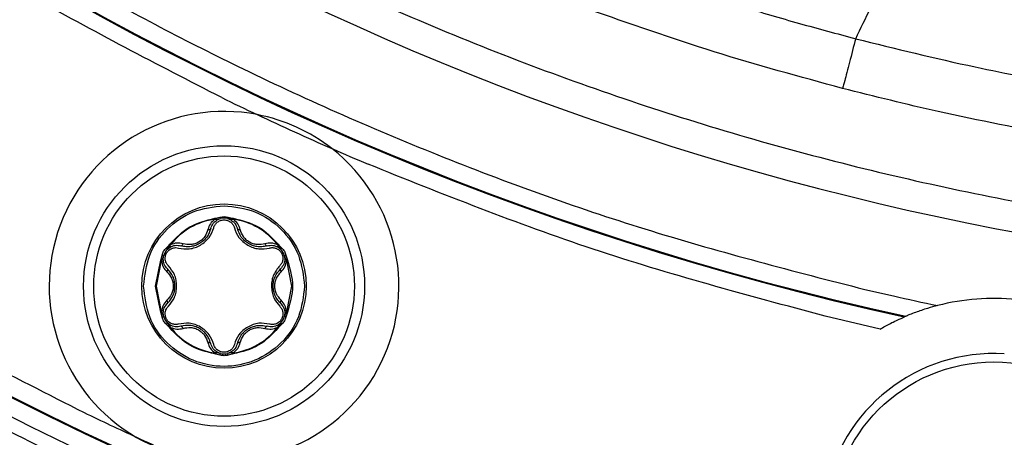
# Model space of a CAD drawing. Units: millimetres. Extents: x 69 to 1126, y 56 to 792.
# Drawn here: x 540 to 569, y 532 to 544 of the extents above; entities that cross this region are included whole.
import ezdxf

# ---------------------------------------------------------------- set-up
doc = ezdxf.new("R2010")
doc.units = ezdxf.units.MM
doc.header["$PDSIZE"] = -1
doc.layers.add('10', color=1, linetype='Continuous')
doc.styles.add('SLDTEXTSTYLE3', font='TXT', dxfattribs={"width": 0.7})
doc.dimstyles.new('SLDDIMSTYLE0', dxfattribs={"dimtxt": 12.733073, "dimasz": 12.733073, "dimexe": 0, "dimexo": 0.0625, "dimgap": 3.183268, "dimtad": 1, "dimdec": 1, "dimrnd": 1e-09, "dimzin": 12, "dimdsep": 46, "dimtxsty": 'SLDTEXTSTYLE3', "dimsah": 1, "dimcen": 0.09, "dimadec": 0, "dimazin": 3, "dimtfac": 1, "dimtdec": 1, "dimtofl": 0, "dimtmove": 0, "dimatfit": 3, "dimfxl": 1, "dimfrac": 2, "dimtolj": 1, "dimtzin": 12, "dimarcsym": 0})

# ---------------------------------------------------------------- blocks, each defined once
blk = doc.blocks.new('_D_3')
at = {"layer": '10', "color": 0, "lineweight": -2, "transparency": 16777216}
for p, q in [((584.658, 621.275), (584.838, 621.275)), ((584.748, 621.185), (584.748, 621.365)), ((791.44, 501.941), (684.846, 563.483))]:
    blk.add_line(p, q, dxfattribs=at)
at = {"layer": '10', "color": 0, "transparency": 16777216}
blk.add_solid([(685.907, 565.321), (683.785, 561.645), (673.819, 569.85)], dxfattribs=at)
at = {"layer": 'Defpoints', "color": 0, "transparency": 16777216}
for p in [(495.678, 672.7), (673.819, 569.85)]:
    blk.add_point(p, dxfattribs=at)
at = {"layer": '10', "color": 0, "transparency": 16777216, "insert": (751.003, 536.315), "char_height": 12.73307, "attachment_point": 5, "rotation": 330, "style": 'SLDTEXTSTYLE3'}
blk.add_mtext('\\A1;∅205.7 [∅8.10]', dxfattribs=at)

msp = doc.modelspace()

# ---------------------------------------------------------------- linework, layer by layer
at = {"color": 7, "linetype": 'Continuous', "lineweight": 25}
for p, q in [((545.945, 538.63), (546.064, 538.662)), ((546.064, 538.662), (546.182, 538.678)), ((546.182, 538.678), (546.3, 538.662)), ((546.3, 538.662), (546.419, 538.63)), ((545.914, 538.624), (545.945, 538.63)), ((545.917, 538.599), (545.954, 538.598)), ((545.954, 538.598), (546.077, 538.614)), ((545.985, 538.576), (546.077, 538.614)), ((546.046, 538.607), (546.076, 538.618)), ((546.287, 538.614), (546.41, 538.598)), ((546.287, 538.614), (546.379, 538.576)), ((546.41, 538.598), (546.446, 538.599)), ((546.419, 538.63), (546.45, 538.624)), ((544.497, 537.758), (544.584, 537.845)), ((544.532, 537.722), (544.608, 537.82)), ((544.584, 537.845), (544.605, 537.868)), ((544.608, 537.82), (544.625, 537.853)), ((547.739, 537.853), (547.756, 537.82)), ((547.756, 537.82), (547.832, 537.722)), ((547.759, 537.868), (547.78, 537.845)), ((547.78, 537.845), (547.867, 537.758)), ((544.347, 537.434), (544.378, 537.553)), ((544.38, 537.425), (544.427, 537.54)), ((544.414, 537.441), (544.427, 537.54)), ((544.418, 537.51), (544.423, 537.541)), ((544.532, 537.722), (544.611, 537.783)), ((547.753, 537.783), (547.832, 537.722)), ((547.81, 537.745), (547.835, 537.725)), ((547.937, 537.54), (547.984, 537.425)), ((547.937, 537.54), (547.95, 537.441)), ((547.985, 537.553), (548.017, 537.434)), ((544.188, 536.648), (544.337, 537.404)), ((544.213, 536.648), (544.36, 537.395)), ((544.337, 537.404), (544.347, 537.434)), ((544.36, 537.395), (544.38, 537.425)), ((544.414, 537.438), (544.414, 537.441)), ((547.984, 537.425), (548.003, 537.395)), ((548.003, 537.395), (548.15, 536.648)), ((548.017, 537.434), (548.026, 537.404)), ((544.337, 535.892), (544.188, 536.648)), ((544.36, 535.902), (544.213, 536.648)), ((548.15, 536.648), (548.003, 535.902)), ((564.838, 536.55), (565.669, 536.359)), ((544.347, 535.863), (544.337, 535.892)), ((544.378, 535.744), (544.347, 535.863)), ((544.38, 535.871), (544.36, 535.902)), ((544.427, 535.756), (544.38, 535.871)), ((544.414, 535.855), (544.414, 535.858)), ((544.427, 535.756), (544.414, 535.855)), ((547.984, 535.871), (547.937, 535.756)), ((547.95, 535.855), (547.937, 535.756)), ((548.003, 535.902), (547.984, 535.871)), ((548.017, 535.863), (547.985, 535.744)), ((548.026, 535.892), (548.017, 535.863)), ((544.584, 535.452), (544.497, 535.539)), ((544.553, 535.551), (544.529, 535.571)), ((544.608, 535.476), (544.532, 535.574)), ((544.611, 535.513), (544.532, 535.574)), ((547.832, 535.574), (547.753, 535.513)), ((547.832, 535.574), (547.756, 535.476)), ((547.867, 535.539), (547.78, 535.452)), ((547.946, 535.786), (547.941, 535.755)), ((565.283, 535.394), (563.679, 535.773)), ((565.988, 535.749), (566.03, 535.767)), ((544.605, 535.429), (544.584, 535.452)), ((544.625, 535.444), (544.608, 535.476)), ((547.756, 535.476), (547.739, 535.444)), ((547.78, 535.452), (547.759, 535.429)), ((545.945, 534.666), (545.914, 534.673)), ((545.954, 534.699), (545.917, 534.698)), ((546.064, 534.634), (545.945, 534.666)), ((546.077, 534.682), (545.954, 534.699)), ((546.077, 534.682), (545.985, 534.72)), ((546.379, 534.72), (546.287, 534.682)), ((546.41, 534.699), (546.287, 534.682)), ((546.317, 534.689), (546.288, 534.679)), ((546.419, 534.666), (546.3, 534.634)), ((546.446, 534.698), (546.41, 534.699)), ((546.45, 534.673), (546.419, 534.666))]:
    msp.add_line(p, q, dxfattribs=at)
for centre, radius in [((546.182, 536.648), 4.091), ((546.182, 536.648), 3.794), ((546.182, 536.648), 2.394), ((568.599, 529.688), 4.75)]:
    msp.add_circle(centre, radius, dxfattribs=at)
for centre, radius, start, end in [((584.748, 621.275), 103.5, 90, 270), ((584.748, 621.275), 101.495, 154.07077, 103.42922), ((584.748, 621.275), 101.442, 154.07077, 103.42922), ((584.748, 621.275), 100.049, 154.07077, 103.42923), ((584.748, 621.275), 100.02, 154.07077, 103.42923), ((584.748, 621.275), 84.493, 152.98406, 104.51594), ((584.748, 621.275), 99.095, 170.95045, 259.04955), ((584.748, 621.275), 98.595, 171.73229, 258.26771), ((584.748, 621.275), 98.569, 171.76256, 258.23744), ((584.748, 621.275), 87.559, 172.37197, 257.62803), ((584.748, 621.275), 87.533, 172.34785, 257.65215), ((584.748, 621.275), 102.414, 183.97254, 249.86256), ((584.748, 621.275), 102.414, 184.14209, 249.86256), ((584.748, 621.275), 88.059, 243.97687, 244.72303), ((546.182, 536.648), 5.091, 79.0644, 240.0177), ((584.748, 621.275), 88.059, 244.72303, 246.27697), ((546.182, 536.648), 5.091, 51.9356, 79.0644), ((546.182, 536.648), 5.091, 250.9823, 51.9356), ((584.748, 621.275), 88.059, 246.27697, 247.02313), ((546.182, 536.648), 1.968, 97.7197, 142.2803), ((546.182, 538.228), 0.4, 74.7613, 105.2387), ((546.182, 536.648), 1.968, 37.7197, 82.2803), ((544.814, 537.438), 0.4, 134.7613, 165.2387), ((547.55, 537.438), 0.4, 14.7613, 45.2387), ((584.748, 621.275), 87.033, 257.33665, 258.20424), ((568.599, 529.688), 6.6, 84.3448, 104.408), ((544.814, 535.858), 0.4, 194.7613, 225.2387), ((547.55, 535.858), 0.4, 314.7613, 345.2387), ((546.182, 536.648), 1.968, 217.7197, 262.2803), ((546.182, 536.648), 1.968, 277.7197, 322.2803), ((546.182, 535.068), 0.4, 254.7613, 285.2387), ((568.599, 529.688), 4.994, 86.5513, 253.4487), ((568.599, 529.688), 4.994, 266.5513, 73.4487), ((584.748, 621.275), 98.069, 244.22651, 245.21582), ((584.748, 621.275), 98.069, 245.21582, 245.78418), ((546.182, 536.648), 5.091, 240.0177, 250.9823)]:
    msp.add_arc(centre, radius, start, end, dxfattribs=at)
for points, knots in [([(498.428, 632.389), (498.234, 630.635), (497.844, 627.126), (497.666, 621.789), (497.794, 616.411), (498.323, 610.371), (499.395, 603.738), (501.184, 596.578), (503.381, 590.161), (505.808, 584.486), (508.307, 579.542), (511.107, 574.779), (514.179, 570.239), (517.511, 565.924), (521.059, 561.879), (524.818, 558.089), (528.77, 554.563), (532.929, 551.283), (537.314, 548.239), (541.914, 545.448), (547.003, 542.777), (552.566, 540.332), (558.608, 538.155), (562.758, 537.086), (564.838, 536.55)], [0, 0, 0, 0, 0.041434, 0.08287, 0.125291, 0.167715, 0.225174, 0.282894, 0.340824, 0.38428, 0.42774, 0.470845, 0.513955, 0.556375, 0.5988, 0.640233, 0.68167, 0.723103, 0.76454, 0.806961, 0.849385, 0.899415, 0.949579, 1, 1, 1, 1]), ([(564.572, 543.861), (564.864, 544.46), (565.444, 545.647), (566.333, 547.375), (567.467, 548.899), (568.994, 550.006), (570.783, 550.675), (572.684, 551.138), (574.653, 551.6), (576.583, 552.265), (578.283, 553.479), (579.494, 555.195), (580.446, 557.112), (581.373, 559.053), (582.487, 560.842), (584.058, 562.219), (586.003, 563.013), (588.083, 563.523), (590.039, 563.976), (591.749, 564.575), (593.144, 565.401), (594.256, 566.579), (595.131, 567.982), (595.9, 569.535), (596.665, 571.133), (597.547, 572.663), (598.674, 573.972), (600.127, 574.896), (601.776, 575.487), (603.49, 575.906), (605.185, 576.302), (606.777, 576.797), (608.228, 577.533), (609.423, 578.622), (610.351, 579.976), (611.127, 581.475), (611.859, 583.02), (612.646, 584.507), (613.601, 585.837), (614.823, 586.878), (616.275, 587.572), (617.849, 588.044), (619.483, 588.423), (621.25, 588.862), (623.07, 589.524), (624.73, 590.792), (625.907, 592.534), (626.849, 594.459), (627.719, 596.267), (628.687, 597.796), (629.814, 598.959), (631.219, 599.768), (632.786, 600.306), (634.502, 600.723), (636.285, 601.14), (638.041, 601.725), (639.599, 602.663), (640.795, 604.037), (641.716, 605.651), (642.53, 607.367), (643.378, 609.049), (644.379, 610.516), (645.642, 611.625), (647.105, 612.341), (648.704, 612.824), (650.367, 613.21), (652.006, 613.616), (653.545, 614.163), (654.911, 614.978), (656.005, 616.131), (656.927, 617.596), (657.751, 619.286), (658.613, 621.068), (659.638, 622.709), (661.029, 624.014), (662.765, 624.832), (664.007, 625.159), (664.646, 625.327)], [0, 0, 0, 0, 0.014698, 0.029124, 0.042803, 0.056134, 0.07004, 0.084617, 0.099256, 0.11465, 0.129317, 0.144429, 0.160401, 0.1765, 0.191861, 0.206521, 0.221665, 0.237658, 0.253744, 0.265875, 0.27748, 0.289079, 0.301201, 0.313809, 0.327258, 0.340263, 0.352641, 0.364908, 0.377733, 0.391107, 0.403787, 0.416077, 0.427797, 0.439326, 0.451284, 0.463791, 0.476505, 0.488959, 0.500848, 0.512363, 0.523927, 0.536047, 0.548514, 0.560894, 0.576206, 0.59086, 0.606051, 0.622071, 0.638136, 0.650229, 0.661813, 0.673435, 0.685594, 0.698221, 0.712351, 0.725939, 0.738877, 0.751886, 0.765584, 0.779747, 0.793749, 0.807087, 0.818607, 0.830359, 0.842685, 0.855377, 0.867978, 0.879877, 0.891271, 0.902661, 0.914551, 0.929302, 0.944074, 0.958204, 0.971694, 0.985463, 1, 1, 1, 1]), ([(687.598, 621.275), (687.597, 620.932), (687.595, 620.246), (687.579, 619.218), (687.554, 618.19), (687.518, 617.163), (687.472, 616.136), (687.415, 615.109), (687.348, 614.083), (687.271, 613.058), (687.078, 610.786), (686.679, 607.276), (685.91, 602.506), (684.908, 597.731), (683.655, 592.924), (682.159, 588.142), (679.811, 581.756), (676.239, 573.907), (670.963, 564.865), (664.726, 556.319), (657.604, 548.419), (649.704, 541.297), (641.158, 535.06), (632.115, 529.784), (622.734, 525.515), (613.173, 522.263), (603.584, 520.009), (594.106, 518.707), (584.748, 518.286), (575.391, 518.707), (565.912, 520.009), (556.324, 522.263), (546.763, 525.515), (537.381, 529.784), (528.338, 535.06), (519.792, 541.297), (511.893, 548.419), (504.77, 556.319), (498.533, 564.865), (493.258, 573.907), (489.686, 581.756), (487.337, 588.142), (485.841, 592.923), (484.589, 597.731), (483.587, 602.506), (482.818, 607.276), (482.388, 611.059), (482.159, 613.878), (482.042, 615.725), (481.96, 617.573), (481.908, 619.423), (481.902, 620.657), (481.898, 621.275)], [0, 0, 0, 0, 0.003185, 0.006368, 0.009551, 0.012733, 0.015916, 0.019098, 0.022281, 0.025465, 0.02865, 0.043455, 0.058262, 0.073507, 0.088754, 0.104387, 0.120021, 0.151926, 0.184335, 0.217089, 0.250018, 0.282947, 0.315701, 0.34811, 0.380015, 0.411272, 0.441756, 0.47136, 0.5, 0.52864, 0.558244, 0.588728, 0.619985, 0.651891, 0.6843, 0.717053, 0.749982, 0.782911, 0.815665, 0.848074, 0.879979, 0.895612, 0.911246, 0.926492, 0.941739, 0.956544, 0.971351, 0.977082, 0.982811, 0.988539, 0.994268, 1, 1, 1, 1]), ([(685.691, 621.275), (685.64, 618.853), (685.538, 613.948), (684.698, 606.541), (683.315, 599.045), (681.312, 591.522), (678.831, 584.452), (675.973, 577.885), (672.847, 571.843), (669.289, 565.975), (665.311, 560.323), (660.931, 554.929), (656.182, 549.841), (651.093, 545.092), (645.7, 540.712), (640.048, 536.734), (634.18, 533.176), (628.138, 530.049), (621.974, 527.368), (615.732, 525.13), (609.455, 523.331), (603.189, 521.963), (596.972, 521.011), (590.837, 520.454), (584.345, 520.26), (577.421, 520.509), (570.014, 521.318), (562.518, 522.71), (554.995, 524.71), (547.926, 527.192), (541.359, 530.05), (535.317, 533.176), (529.448, 536.734), (523.797, 540.712), (518.403, 545.092), (513.315, 549.841), (508.565, 554.93), (504.186, 560.323), (500.208, 565.975), (496.649, 571.843), (493.523, 577.885), (490.842, 584.049), (488.604, 590.29), (486.805, 596.568), (485.436, 602.834), (484.489, 609.051), (483.911, 615.186), (483.841, 619.257), (483.806, 621.275)], [0, 0, 0, 0, 0.02291, 0.046402, 0.070439, 0.094982, 0.119985, 0.141256, 0.1627, 0.184306, 0.206143, 0.228044, 0.249996, 0.271949, 0.29385, 0.315686, 0.337293, 0.358737, 0.380006, 0.400845, 0.421431, 0.441752, 0.461489, 0.480908, 0.5, 0.52291, 0.546402, 0.570439, 0.594982, 0.619985, 0.641256, 0.6627, 0.684306, 0.706143, 0.728044, 0.749996, 0.771949, 0.79385, 0.815686, 0.837293, 0.858737, 0.880006, 0.900845, 0.921431, 0.941752, 0.961489, 0.980907, 1, 1, 1, 1]), ([(565.179, 522.649), (563.228, 523.071), (559.296, 523.922), (553.474, 525.653), (547.532, 527.792), (541.528, 530.406), (535.51, 533.519), (529.664, 537.064), (524.035, 541.026), (518.662, 545.389), (513.593, 550.12), (508.863, 555.188), (504.5, 560.561), (500.538, 566.19), (496.993, 572.036), (493.879, 578.054), (491.033, 584.596), (488.561, 591.638), (486.566, 599.131), (485.189, 606.598), (484.352, 613.976), (484.25, 618.862), (484.2, 621.275)], [0, 0, 0, 0, 0.043304, 0.087295, 0.131708, 0.180307, 0.229306, 0.278677, 0.328569, 0.378612, 0.428775, 0.478934, 0.528976, 0.578872, 0.62824, 0.677239, 0.725842, 0.782972, 0.839051, 0.893975, 0.947652, 1, 1, 1, 1]), ([(485.227, 621.275), (485.262, 619.285), (485.331, 615.272), (485.901, 609.223), (486.834, 603.094), (488.184, 596.916), (489.958, 590.727), (492.164, 584.573), (494.808, 578.496), (497.89, 572.539), (501.398, 566.754), (505.32, 561.182), (509.638, 555.864), (514.32, 550.847), (519.337, 546.165), (524.655, 541.847), (530.227, 537.925), (536.013, 534.416), (541.97, 531.334), (547.667, 528.854), (553.047, 526.892), (558.039, 525.345), (561.41, 524.54), (563.078, 524.142)], [0, 0, 0, 0, 0.044387, 0.089532, 0.135416, 0.18266, 0.230519, 0.278966, 0.328414, 0.378269, 0.428501, 0.479265, 0.530181, 0.58122, 0.632255, 0.683171, 0.733939, 0.784168, 0.834022, 0.883474, 0.922686, 0.961764, 1, 1, 1, 1]), ([(546.114, 542.143), (544.239, 543.108), (540.471, 545.045), (535.079, 548.473), (529.881, 552.295), (524.943, 556.53), (520.302, 561.146), (516.009, 566.106), (512.097, 571.37), (508.594, 576.9), (505.528, 582.638), (502.922, 588.539), (500.742, 594.546), (499.666, 598.644), (499.131, 600.683)], [0, 0, 0, 0, 0.081552, 0.16388, 0.246935, 0.331015, 0.415389, 0.5, 0.584605, 0.668979, 0.753065, 0.836114, 0.918445, 1, 1, 1, 1]), ([(489.299, 598.758), (489.891, 596.463), (491.082, 591.851), (493.511, 585.089), (496.424, 578.444), (499.861, 571.983), (503.794, 565.758), (508.193, 559.833), (513.025, 554.256), (518.252, 549.068), (523.816, 544.315), (529.673, 540.032), (535.748, 536.197), (539.994, 534.036), (542.106, 532.961)], [0, 0, 0, 0, 0.081516, 0.163825, 0.246874, 0.330969, 0.415364, 0.5, 0.584631, 0.669026, 0.753126, 0.83617, 0.918481, 1, 1, 1, 1]), ([(517.17, 572.027), (518.199, 570.666), (520.258, 567.944), (523.655, 564.11), (527.713, 560.021), (532.56, 555.821), (538.265, 551.658), (544.296, 547.984), (550.607, 544.832), (557.167, 542.236), (563.928, 540.196), (570.836, 538.726), (577.234, 537.915), (583.057, 537.623), (588.285, 537.662), (591.755, 537.963), (593.489, 538.114)], [0, 0, 0, 0, 0.058518, 0.11709, 0.175608, 0.256111, 0.336902, 0.417692, 0.498196, 0.578699, 0.65949, 0.74028, 0.820784, 0.880503, 0.940281, 1, 1, 1, 1]), ([(557.287, 546.136), (557.755, 545.967), (558.659, 545.643), (559.988, 545.197), (561.4, 544.752), (562.919, 544.303), (564.025, 544.007), (564.572, 543.861)], [0, 0, 0, 0, 0.195611, 0.377449, 0.55047, 0.77745, 1, 1, 1, 1]), ([(564.572, 543.861), (564.511, 543.629), (564.395, 543.182), (564.245, 542.606), (564.195, 542.415), (564.194, 542.411), (564.193, 542.409)], [0, 0, 0, 0, 0.287628, 0.554972, 0.773561, 1, 1, 1, 1]), ([(564.572, 543.861), (565.729, 543.573), (567.795, 543.06), (569.889, 542.67), (570.81, 542.498)], [0, 0, 0, 0, 0.55999, 1, 1, 1, 1]), ([(570.548, 541.021), (569.354, 541.246), (567.223, 541.648), (565.119, 542.177), (564.193, 542.409)], [0, 0, 0, 0, 0.559992, 1, 1, 1, 1]), ([(563.679, 535.773), (561.415, 536.38), (556.891, 537.59), (552.545, 539.332), (550.374, 540.202)], [0, 0, 0, 0, 0.500565, 1, 1, 1, 1]), ([(543.839, 536.648), (543.875, 536.955), (543.945, 537.569), (544.487, 538.343), (545.261, 538.885), (545.875, 538.956), (546.182, 538.991)], [0, 0, 0, 0, 0.250002, 0.500001, 0.750001, 1, 1, 1, 1]), ([(546.137, 538.639), (546.153, 538.642), (546.24, 538.662), (546.33, 538.643), (546.403, 538.628)], [0, 0, 0, 0, 0.181286, 1, 1, 1, 1]), ([(545.917, 538.599), (545.868, 538.557), (545.767, 538.473), (545.729, 538.356), (545.71, 538.297)], [0, 0, 0, 0, 0.49674, 1, 1, 1, 1]), ([(545.793, 538.322), (545.812, 538.375), (545.84, 538.451), (545.918, 538.533), (545.963, 538.562), (545.985, 538.576)], [0, 0, 0, 0, 0.535319, 0.77613, 1, 1, 1, 1]), ([(545.881, 538.348), (545.892, 538.378), (545.913, 538.438), (545.982, 538.513), (546.074, 538.568), (546.146, 538.575), (546.182, 538.578)], [0, 0, 0, 0, 0.249679, 0.497115, 0.750693, 1, 1, 1, 1]), ([(545.945, 538.63), (545.945, 538.627), (545.947, 538.621), (545.95, 538.613), (545.952, 538.605), (545.953, 538.6), (545.954, 538.598)], [0, 0, 0, 0, 0.250026, 0.500007, 0.750002, 1, 1, 1, 1]), ([(545.954, 538.598), (545.957, 538.594), (545.964, 538.586), (545.973, 538.579), (545.98, 538.575), (545.983, 538.576), (545.985, 538.576)], [0, 0, 0, 0, 0.249935, 0.5, 0.750065, 1, 1, 1, 1]), ([(546.182, 538.578), (546.217, 538.575), (546.29, 538.568), (546.381, 538.513), (546.451, 538.439), (546.472, 538.378), (546.482, 538.348)], [0, 0, 0, 0, 0.247917, 0.502616, 0.749017, 1, 1, 1, 1]), ([(546.41, 538.598), (546.406, 538.594), (546.4, 538.586), (546.391, 538.579), (546.384, 538.575), (546.381, 538.576), (546.379, 538.576)], [0, 0, 0, 0, 0.250026, 0.49993, 0.749992, 1, 1, 1, 1]), ([(546.379, 538.576), (546.401, 538.562), (546.446, 538.533), (546.523, 538.451), (546.551, 538.375), (546.571, 538.322)], [0, 0, 0, 0, 0.22387, 0.464681, 1, 1, 1, 1]), ([(546.419, 538.63), (546.418, 538.627), (546.417, 538.621), (546.414, 538.613), (546.412, 538.605), (546.411, 538.6), (546.41, 538.598)], [0, 0, 0, 0, 0.24996, 0.5, 0.75004, 1, 1, 1, 1]), ([(546.654, 538.297), (546.635, 538.356), (546.596, 538.473), (546.496, 538.557), (546.446, 538.599)], [0, 0, 0, 0, 0.503258, 1, 1, 1, 1]), ([(544.86, 537.758), (544.962, 537.741), (545.117, 537.715), (545.337, 537.765), (545.496, 537.839), (545.637, 537.941), (545.793, 538.104), (545.846, 538.251), (545.881, 538.348)], [0, 0, 0, 0, 0.246924, 0.375953, 0.499792, 0.626804, 0.75284, 1, 1, 1, 1]), ([(545.793, 538.322), (545.763, 538.238), (545.718, 538.11), (545.588, 537.968), (545.475, 537.886), (545.352, 537.829), (545.22, 537.796), (545.073, 537.789), (544.977, 537.81), (544.927, 537.822)], [0, 0, 0, 0, 0.246817, 0.374403, 0.499074, 0.607219, 0.72585, 0.856415, 1, 1, 1, 1]), ([(545.71, 538.297), (545.686, 538.226), (545.651, 538.118), (545.544, 537.998), (545.445, 537.926), (545.334, 537.876), (545.176, 537.845), (545.064, 537.867), (544.99, 537.882)], [0, 0, 0, 0, 0.251373, 0.376701, 0.49984, 0.62074, 0.746771, 1, 1, 1, 1]), ([(545.71, 538.297), (545.72, 538.297), (545.741, 538.295), (545.767, 538.299), (545.786, 538.308), (545.791, 538.317), (545.793, 538.322)], [0, 0, 0, 0, 0.250244, 0.500061, 0.750023, 1, 1, 1, 1]), ([(546.482, 538.348), (546.517, 538.251), (546.571, 538.104), (546.727, 537.941), (546.869, 537.838), (547.029, 537.765), (547.248, 537.715), (547.402, 537.741), (547.503, 537.758)], [0, 0, 0, 0, 0.247196, 0.37325, 0.500278, 0.626689, 0.753037, 1, 1, 1, 1]), ([(546.571, 538.322), (546.573, 538.317), (546.577, 538.308), (546.596, 538.299), (546.623, 538.295), (546.644, 538.297), (546.654, 538.297)], [0, 0, 0, 0, 0.249977, 0.499939, 0.749756, 1, 1, 1, 1]), ([(547.437, 537.822), (547.387, 537.81), (547.291, 537.789), (547.144, 537.796), (547.012, 537.828), (546.888, 537.886), (546.776, 537.968), (546.646, 538.11), (546.601, 538.238), (546.571, 538.322)], [0, 0, 0, 0, 0.143546, 0.274097, 0.39274, 0.50092, 0.625507, 0.753178, 1, 1, 1, 1]), ([(547.374, 537.882), (547.299, 537.867), (547.188, 537.845), (547.029, 537.876), (546.918, 537.926), (546.82, 537.998), (546.713, 538.118), (546.678, 538.226), (546.654, 538.297)], [0, 0, 0, 0, 0.253225, 0.379305, 0.500155, 0.623347, 0.748623, 1, 1, 1, 1]), ([(544.584, 537.845), (544.586, 537.843), (544.59, 537.838), (544.597, 537.832), (544.603, 537.826), (544.606, 537.822), (544.608, 537.82)], [0, 0, 0, 0, 0.24996, 0.5, 0.75004, 1, 1, 1, 1]), ([(544.608, 537.82), (544.609, 537.816), (544.612, 537.806), (544.614, 537.795), (544.614, 537.787), (544.612, 537.784), (544.611, 537.783)], [0, 0, 0, 0, 0.250026, 0.49993, 0.749992, 1, 1, 1, 1]), ([(544.611, 537.783), (544.634, 537.795), (544.681, 537.819), (544.791, 537.845), (544.871, 537.832), (544.927, 537.822)], [0, 0, 0, 0, 0.22387, 0.464681, 1, 1, 1, 1]), ([(544.99, 537.882), (544.929, 537.895), (544.809, 537.92), (544.686, 537.875), (544.625, 537.853)], [0, 0, 0, 0, 0.503258, 1, 1, 1, 1]), ([(544.927, 537.822), (544.932, 537.822), (544.942, 537.821), (544.959, 537.833), (544.976, 537.853), (544.985, 537.872), (544.99, 537.882)], [0, 0, 0, 0, 0.249976, 0.499938, 0.749757, 1, 1, 1, 1]), ([(547.739, 537.853), (547.678, 537.875), (547.555, 537.92), (547.434, 537.895), (547.374, 537.882)], [0, 0, 0, 0, 0.49674, 1, 1, 1, 1]), ([(547.374, 537.882), (547.378, 537.872), (547.388, 537.853), (547.404, 537.833), (547.422, 537.821), (547.432, 537.822), (547.437, 537.822)], [0, 0, 0, 0, 0.250243, 0.500062, 0.750024, 1, 1, 1, 1]), ([(547.437, 537.822), (547.492, 537.832), (547.573, 537.845), (547.682, 537.819), (547.73, 537.795), (547.753, 537.783)], [0, 0, 0, 0, 0.535319, 0.77613, 1, 1, 1, 1]), ([(547.756, 537.82), (547.754, 537.816), (547.751, 537.806), (547.749, 537.795), (547.75, 537.787), (547.752, 537.784), (547.753, 537.783)], [0, 0, 0, 0, 0.249935, 0.5, 0.750065, 1, 1, 1, 1]), ([(547.78, 537.845), (547.778, 537.843), (547.773, 537.838), (547.767, 537.832), (547.761, 537.826), (547.758, 537.822), (547.756, 537.82)], [0, 0, 0, 0, 0.250026, 0.500007, 0.750002, 1, 1, 1, 1]), ([(544.56, 537.238), (544.539, 537.262), (544.497, 537.31), (544.467, 537.409), (544.467, 537.514), (544.505, 537.616), (544.575, 537.701), (544.666, 537.754), (544.766, 537.776), (544.829, 537.764), (544.86, 537.758)], [0, 0, 0, 0, 0.125493, 0.248695, 0.376039, 0.499971, 0.624608, 0.751408, 0.875139, 1, 1, 1, 1]), ([(547.503, 537.758), (547.535, 537.764), (547.597, 537.776), (547.698, 537.754), (547.789, 537.701), (547.858, 537.616), (547.897, 537.514), (547.897, 537.409), (547.867, 537.31), (547.825, 537.262), (547.804, 537.238)], [0, 0, 0, 0, 0.124853, 0.248584, 0.375379, 0.500018, 0.623951, 0.751298, 0.874502, 1, 1, 1, 1]), ([(544.347, 537.434), (544.35, 537.433), (544.356, 537.432), (544.364, 537.429), (544.373, 537.427), (544.377, 537.426), (544.38, 537.425)], [0, 0, 0, 0, 0.250026, 0.500007, 0.750002, 1, 1, 1, 1]), ([(544.36, 537.395), (544.372, 537.331), (544.394, 537.202), (544.476, 537.11), (544.518, 537.064)], [0, 0, 0, 0, 0.49674, 1, 1, 1, 1]), ([(544.38, 537.425), (544.385, 537.426), (544.395, 537.429), (544.405, 537.433), (544.412, 537.437), (544.413, 537.44), (544.414, 537.441)], [0, 0, 0, 0, 0.249935, 0.5, 0.750065, 1, 1, 1, 1]), ([(544.538, 537.148), (544.501, 537.191), (544.432, 537.271), (544.419, 537.385), (544.414, 537.438)], [0, 0, 0, 0, 0.536265, 1, 1, 1, 1]), ([(544.802, 536.648), (544.799, 536.706), (544.792, 536.823), (544.724, 537.038), (544.625, 537.158), (544.56, 537.238)], [0, 0, 0, 0, 0.252905, 0.505726, 1, 1, 1, 1]), ([(547.804, 537.238), (547.738, 537.158), (547.64, 537.038), (547.571, 536.823), (547.565, 536.706), (547.562, 536.648)], [0, 0, 0, 0, 0.49427, 0.747091, 1, 1, 1, 1]), ([(547.95, 537.441), (547.949, 537.416), (547.946, 537.362), (547.914, 537.254), (547.862, 537.192), (547.826, 537.148)], [0, 0, 0, 0, 0.22387, 0.464681, 1, 1, 1, 1]), ([(547.846, 537.064), (547.887, 537.11), (547.97, 537.202), (547.992, 537.331), (548.003, 537.395)], [0, 0, 0, 0, 0.503258, 1, 1, 1, 1]), ([(547.984, 537.425), (547.979, 537.426), (547.969, 537.429), (547.959, 537.433), (547.952, 537.437), (547.951, 537.44), (547.95, 537.441)], [0, 0, 0, 0, 0.250026, 0.49993, 0.749992, 1, 1, 1, 1]), ([(548.017, 537.434), (548.014, 537.433), (548.008, 537.432), (547.999, 537.429), (547.991, 537.427), (547.986, 537.426), (547.984, 537.425)], [0, 0, 0, 0, 0.24996, 0.5, 0.75004, 1, 1, 1, 1]), ([(544.518, 537.064), (544.524, 537.072), (544.535, 537.09), (544.545, 537.115), (544.546, 537.136), (544.541, 537.144), (544.538, 537.148)], [0, 0, 0, 0, 0.250243, 0.500062, 0.750023, 1, 1, 1, 1]), ([(544.518, 537.064), (544.568, 537.008), (544.643, 536.923), (544.694, 536.77), (544.707, 536.649), (544.695, 536.528), (544.642, 536.376), (544.567, 536.29), (544.518, 536.233)], [0, 0, 0, 0, 0.251379, 0.376707, 0.499845, 0.620743, 0.746772, 1, 1, 1, 1]), ([(544.753, 536.648), (544.749, 536.696), (544.743, 536.794), (544.684, 536.977), (544.596, 537.08), (544.538, 537.148)], [0, 0, 0, 0, 0.24972, 0.505414, 1, 1, 1, 1]), ([(547.826, 536.148), (547.791, 536.186), (547.724, 536.258), (547.657, 536.389), (547.619, 536.519), (547.607, 536.655), (547.622, 536.794), (547.68, 536.977), (547.768, 537.08), (547.826, 537.148)], [0, 0, 0, 0, 0.143542, 0.274091, 0.392733, 0.500915, 0.625502, 0.753173, 1, 1, 1, 1]), ([(547.661, 536.648), (547.663, 536.689), (547.668, 536.77), (547.721, 536.923), (547.796, 537.008), (547.846, 537.064)], [0, 0, 0, 0, 0.24642, 0.497025, 1, 1, 1, 1]), ([(547.826, 537.148), (547.823, 537.144), (547.817, 537.136), (547.819, 537.115), (547.828, 537.09), (547.84, 537.072), (547.846, 537.064)], [0, 0, 0, 0, 0.249977, 0.499938, 0.749757, 1, 1, 1, 1]), ([(548.524, 536.648), (548.489, 536.342), (548.419, 535.728), (547.877, 534.949), (547.103, 534.428), (546.182, 534.245), (545.261, 534.428), (544.487, 534.949), (543.945, 535.728), (543.875, 536.342), (543.839, 536.648)], [0, 0, 0, 0, 0.125, 0.25, 0.375, 0.499999, 0.624999, 0.749999, 0.874999, 1, 1, 1, 1]), ([(544.538, 536.148), (544.573, 536.186), (544.64, 536.258), (544.706, 536.388), (544.746, 536.519), (544.75, 536.607), (544.753, 536.648)], [0, 0, 0, 0, 0.286598, 0.547236, 0.784077, 1, 1, 1, 1]), ([(544.56, 536.059), (544.626, 536.137), (544.727, 536.257), (544.79, 536.474), (544.798, 536.59), (544.802, 536.648)], [0, 0, 0, 0, 0.493869, 0.746574, 1, 1, 1, 1]), ([(547.562, 536.648), (547.566, 536.59), (547.574, 536.474), (547.637, 536.257), (547.737, 536.137), (547.804, 536.059)], [0, 0, 0, 0, 0.253401, 0.506126, 1, 1, 1, 1]), ([(547.846, 536.233), (547.796, 536.29), (547.722, 536.375), (547.668, 536.528), (547.663, 536.609), (547.661, 536.648)], [0, 0, 0, 0, 0.506261, 0.758358, 1, 1, 1, 1]), ([(544.518, 536.233), (544.476, 536.187), (544.394, 536.095), (544.372, 535.966), (544.36, 535.902)], [0, 0, 0, 0, 0.503258, 1, 1, 1, 1]), ([(544.414, 535.858), (544.419, 535.911), (544.432, 536.026), (544.501, 536.105), (544.538, 536.148)], [0, 0, 0, 0, 0.463705, 1, 1, 1, 1]), ([(544.538, 536.148), (544.541, 536.152), (544.546, 536.161), (544.545, 536.182), (544.535, 536.207), (544.524, 536.224), (544.518, 536.233)], [0, 0, 0, 0, 0.249977, 0.499938, 0.749757, 1, 1, 1, 1]), ([(547.846, 536.233), (547.84, 536.224), (547.828, 536.207), (547.819, 536.182), (547.817, 536.161), (547.823, 536.152), (547.826, 536.148)], [0, 0, 0, 0, 0.250243, 0.500062, 0.750023, 1, 1, 1, 1]), ([(547.826, 536.148), (547.862, 536.105), (547.914, 536.042), (547.946, 535.934), (547.949, 535.881), (547.95, 535.855)], [0, 0, 0, 0, 0.535319, 0.77613, 1, 1, 1, 1]), ([(548.003, 535.902), (547.992, 535.966), (547.97, 536.095), (547.887, 536.187), (547.846, 536.233)], [0, 0, 0, 0, 0.49674, 1, 1, 1, 1]), ([(566.957, 536.08), (566.859, 536.054), (566.639, 535.994), (566.359, 535.898), (566.159, 535.82), (566.068, 535.783), (566.034, 535.769), (566.031, 535.767), (566.03, 535.767)], [0, 0, 0, 0, 0.253784, 0.574086, 0.755242, 0.872779, 0.954733, 1, 1, 1, 1]), ([(544.347, 535.863), (544.35, 535.863), (544.356, 535.865), (544.364, 535.867), (544.373, 535.869), (544.377, 535.87), (544.38, 535.871)], [0, 0, 0, 0, 0.24996, 0.5, 0.75004, 1, 1, 1, 1]), ([(544.38, 535.871), (544.385, 535.87), (544.395, 535.868), (544.405, 535.864), (544.412, 535.86), (544.413, 535.857), (544.414, 535.855)], [0, 0, 0, 0, 0.250026, 0.49993, 0.749992, 1, 1, 1, 1]), ([(544.86, 535.538), (544.829, 535.532), (544.766, 535.52), (544.666, 535.543), (544.574, 535.596), (544.505, 535.68), (544.467, 535.783), (544.467, 535.888), (544.497, 535.986), (544.539, 536.034), (544.56, 536.059)], [0, 0, 0, 0, 0.125508, 0.248696, 0.376067, 0.499973, 0.624637, 0.751409, 0.875154, 1, 1, 1, 1]), ([(547.804, 536.059), (547.825, 536.034), (547.867, 535.986), (547.897, 535.888), (547.897, 535.783), (547.858, 535.68), (547.789, 535.596), (547.698, 535.543), (547.598, 535.52), (547.535, 535.532), (547.503, 535.538)], [0, 0, 0, 0, 0.124868, 0.248585, 0.375406, 0.500019, 0.623979, 0.7513, 0.874517, 1, 1, 1, 1]), ([(547.984, 535.871), (547.979, 535.87), (547.969, 535.868), (547.959, 535.864), (547.952, 535.86), (547.951, 535.857), (547.95, 535.855)], [0, 0, 0, 0, 0.249935, 0.5, 0.750065, 1, 1, 1, 1]), ([(548.017, 535.863), (548.014, 535.863), (548.008, 535.865), (547.999, 535.867), (547.991, 535.869), (547.986, 535.87), (547.984, 535.871)], [0, 0, 0, 0, 0.250026, 0.500007, 0.750002, 1, 1, 1, 1]), ([(544.611, 535.513), (544.612, 535.512), (544.614, 535.51), (544.614, 535.502), (544.612, 535.491), (544.609, 535.481), (544.608, 535.476)], [0, 0, 0, 0, 0.250008, 0.50007, 0.749974, 1, 1, 1, 1]), ([(544.927, 535.475), (544.871, 535.465), (544.791, 535.451), (544.681, 535.477), (544.634, 535.502), (544.611, 535.513)], [0, 0, 0, 0, 0.535319, 0.77613, 1, 1, 1, 1]), ([(545.881, 534.949), (545.846, 535.046), (545.793, 535.193), (545.637, 535.356), (545.496, 535.458), (545.336, 535.532), (545.117, 535.581), (544.962, 535.555), (544.86, 535.538)], [0, 0, 0, 0, 0.247161, 0.373196, 0.500206, 0.624081, 0.753072, 1, 1, 1, 1]), ([(545.793, 534.975), (545.778, 535.024), (545.749, 535.118), (545.669, 535.241), (545.575, 535.339), (545.463, 535.418), (545.336, 535.474), (545.148, 535.515), (545.015, 535.491), (544.927, 535.475)], [0, 0, 0, 0, 0.143585, 0.27415, 0.392781, 0.500927, 0.625598, 0.753183, 1, 1, 1, 1]), ([(547.503, 535.538), (547.402, 535.556), (547.248, 535.584), (547.029, 535.53), (546.869, 535.459), (546.726, 535.356), (546.572, 535.192), (546.518, 535.045), (546.482, 534.949)], [0, 0, 0, 0, 0.247196, 0.37325, 0.500278, 0.626689, 0.753037, 1, 1, 1, 1]), ([(546.571, 534.975), (546.601, 535.059), (546.646, 535.187), (546.776, 535.328), (546.888, 535.411), (547.012, 535.468), (547.144, 535.501), (547.291, 535.508), (547.387, 535.486), (547.437, 535.475)], [0, 0, 0, 0, 0.246817, 0.374403, 0.499074, 0.607219, 0.72585, 0.856415, 1, 1, 1, 1]), ([(547.753, 535.513), (547.73, 535.502), (547.682, 535.477), (547.573, 535.451), (547.492, 535.465), (547.437, 535.475)], [0, 0, 0, 0, 0.22387, 0.464681, 1, 1, 1, 1]), ([(547.756, 535.476), (547.754, 535.481), (547.751, 535.491), (547.749, 535.502), (547.75, 535.51), (547.752, 535.512), (547.753, 535.513)], [0, 0, 0, 0, 0.250026, 0.49993, 0.749992, 1, 1, 1, 1]), ([(565.283, 535.394), (565.306, 535.407), (565.435, 535.481), (565.632, 535.585), (565.83, 535.679), (565.934, 535.726), (565.981, 535.746), (565.986, 535.748), (565.988, 535.749)], [0, 0, 0, 0, 0.076795, 0.441977, 0.663306, 0.816442, 0.929144, 1, 1, 1, 1]), ([(544.608, 535.476), (544.606, 535.474), (544.603, 535.471), (544.597, 535.465), (544.59, 535.458), (544.586, 535.454), (544.584, 535.452)], [0, 0, 0, 0, 0.24996, 0.5, 0.75004, 1, 1, 1, 1]), ([(544.625, 535.444), (544.686, 535.422), (544.809, 535.377), (544.929, 535.402), (544.99, 535.415)], [0, 0, 0, 0, 0.49674, 1, 1, 1, 1]), ([(544.99, 535.415), (544.985, 535.424), (544.976, 535.443), (544.959, 535.464), (544.942, 535.476), (544.932, 535.475), (544.927, 535.475)], [0, 0, 0, 0, 0.250243, 0.500062, 0.750024, 1, 1, 1, 1]), ([(544.99, 535.415), (545.064, 535.43), (545.174, 535.453), (545.332, 535.421), (545.443, 535.372), (545.542, 535.3), (545.648, 535.179), (545.685, 535.071), (545.71, 534.999)], [0, 0, 0, 0, 0.251372, 0.376701, 0.49984, 0.62074, 0.746771, 1, 1, 1, 1]), ([(546.654, 534.999), (546.678, 535.071), (546.713, 535.178), (546.82, 535.299), (546.918, 535.37), (547.029, 535.42), (547.188, 535.451), (547.299, 535.429), (547.374, 535.415)], [0, 0, 0, 0, 0.251373, 0.376701, 0.49984, 0.62074, 0.746771, 1, 1, 1, 1]), ([(547.437, 535.475), (547.432, 535.475), (547.422, 535.476), (547.404, 535.464), (547.388, 535.443), (547.378, 535.424), (547.374, 535.415)], [0, 0, 0, 0, 0.249976, 0.499938, 0.749757, 1, 1, 1, 1]), ([(547.374, 535.415), (547.434, 535.402), (547.555, 535.377), (547.678, 535.422), (547.739, 535.444)], [0, 0, 0, 0, 0.503258, 1, 1, 1, 1]), ([(547.78, 535.452), (547.778, 535.454), (547.773, 535.458), (547.767, 535.465), (547.761, 535.471), (547.758, 535.474), (547.756, 535.476)], [0, 0, 0, 0, 0.24996, 0.5, 0.75004, 1, 1, 1, 1]), ([(545.793, 534.975), (545.791, 534.979), (545.786, 534.988), (545.767, 534.997), (545.741, 535.002), (545.72, 535), (545.71, 534.999)], [0, 0, 0, 0, 0.249977, 0.499939, 0.749756, 1, 1, 1, 1]), ([(545.71, 534.999), (545.729, 534.94), (545.767, 534.823), (545.868, 534.739), (545.917, 534.698)], [0, 0, 0, 0, 0.503258, 1, 1, 1, 1]), ([(545.985, 534.72), (545.963, 534.734), (545.918, 534.763), (545.84, 534.845), (545.812, 534.922), (545.793, 534.975)], [0, 0, 0, 0, 0.22387, 0.464681, 1, 1, 1, 1]), ([(546.482, 534.949), (546.472, 534.918), (546.451, 534.858), (546.381, 534.783), (546.29, 534.73), (546.182, 534.712), (546.074, 534.73), (545.982, 534.783), (545.913, 534.858), (545.892, 534.919), (545.881, 534.949)], [0, 0, 0, 0, 0.125507, 0.248695, 0.376067, 0.499973, 0.624637, 0.751409, 0.875155, 1, 1, 1, 1]), ([(546.571, 534.975), (546.551, 534.922), (546.523, 534.845), (546.446, 534.763), (546.401, 534.734), (546.379, 534.72)], [0, 0, 0, 0, 0.535319, 0.77613, 1, 1, 1, 1]), ([(546.446, 534.698), (546.496, 534.739), (546.596, 534.823), (546.635, 534.94), (546.654, 534.999)], [0, 0, 0, 0, 0.49674, 1, 1, 1, 1]), ([(546.654, 534.999), (546.644, 535), (546.623, 535.002), (546.596, 534.997), (546.577, 534.988), (546.573, 534.979), (546.571, 534.975)], [0, 0, 0, 0, 0.250244, 0.500061, 0.750023, 1, 1, 1, 1]), ([(545.945, 534.666), (545.945, 534.669), (545.947, 534.675), (545.95, 534.684), (545.952, 534.692), (545.953, 534.697), (545.954, 534.699)], [0, 0, 0, 0, 0.24996, 0.5, 0.75004, 1, 1, 1, 1]), ([(545.954, 534.699), (545.957, 534.703), (545.964, 534.71), (545.973, 534.717), (545.98, 534.721), (545.983, 534.721), (545.985, 534.72)], [0, 0, 0, 0, 0.250026, 0.49993, 0.749992, 1, 1, 1, 1]), ([(546.41, 534.699), (546.406, 534.703), (546.4, 534.71), (546.391, 534.717), (546.384, 534.721), (546.381, 534.721), (546.379, 534.72)], [0, 0, 0, 0, 0.249935, 0.5, 0.750065, 1, 1, 1, 1]), ([(546.419, 534.666), (546.418, 534.669), (546.417, 534.675), (546.414, 534.684), (546.412, 534.692), (546.411, 534.697), (546.41, 534.699)], [0, 0, 0, 0, 0.250026, 0.500007, 0.750002, 1, 1, 1, 1])]:
    msp.add_open_spline(points, degree=3, knots=knots, dxfattribs=at)
for points in [[(564.193, 542.409), (562.943, 542.751), (560.441, 543.435), (557.995, 544.296), (556.772, 544.727)], [(546.182, 538.991), (546.489, 538.956), (547.103, 538.885), (547.877, 538.343), (548.419, 537.569), (548.489, 536.955), (548.524, 536.648)], [(546.064, 538.662), (546.065, 538.656), (546.069, 538.643), (546.073, 538.628), (546.076, 538.616), (546.077, 538.615), (546.077, 538.614)], [(546.3, 538.662), (546.298, 538.656), (546.295, 538.643), (546.291, 538.628), (546.288, 538.616), (546.287, 538.615), (546.287, 538.614)], [(544.605, 537.868), (544.786, 538.058), (545.148, 538.439), (545.659, 538.562), (545.914, 538.624)], [(545.914, 538.624), (545.915, 538.619), (545.916, 538.611), (545.917, 538.603), (545.917, 538.599)], [(546.45, 538.624), (546.449, 538.619), (546.448, 538.611), (546.447, 538.603), (546.446, 538.599)], [(546.45, 538.624), (546.705, 538.562), (547.216, 538.439), (547.578, 538.058), (547.759, 537.868)], [(544.605, 537.868), (544.609, 537.865), (544.615, 537.86), (544.622, 537.855), (544.625, 537.853)], [(547.759, 537.868), (547.755, 537.865), (547.748, 537.86), (547.742, 537.855), (547.739, 537.853)], [(544.378, 537.553), (544.391, 537.591), (544.417, 537.667), (544.47, 537.728), (544.497, 537.758)], [(544.378, 537.553), (544.385, 537.551), (544.397, 537.548), (544.413, 537.544), (544.425, 537.541), (544.426, 537.54), (544.427, 537.54)], [(544.497, 537.758), (544.501, 537.753), (544.51, 537.744), (544.522, 537.732), (544.53, 537.724), (544.531, 537.723), (544.532, 537.722)], [(547.867, 537.758), (547.862, 537.753), (547.853, 537.744), (547.842, 537.732), (547.833, 537.724), (547.832, 537.723), (547.832, 537.722)], [(547.867, 537.758), (547.894, 537.728), (547.947, 537.667), (547.973, 537.591), (547.985, 537.553)], [(547.985, 537.553), (547.979, 537.551), (547.966, 537.548), (547.95, 537.544), (547.939, 537.541), (547.938, 537.54), (547.937, 537.54)], [(544.337, 537.404), (544.341, 537.402), (544.349, 537.399), (544.357, 537.396), (544.36, 537.395)], [(548.026, 537.404), (548.022, 537.402), (548.014, 537.399), (548.007, 537.396), (548.003, 537.395)], [(548.026, 537.404), (548.101, 537.152), (548.25, 536.648), (548.101, 536.144), (548.026, 535.892)], [(544.337, 535.892), (544.341, 535.894), (544.349, 535.897), (544.357, 535.9), (544.36, 535.902)], [(548.026, 535.892), (548.022, 535.894), (548.014, 535.897), (548.007, 535.9), (548.003, 535.902)], [(544.378, 535.744), (544.385, 535.745), (544.397, 535.749), (544.413, 535.753), (544.425, 535.756), (544.426, 535.756), (544.427, 535.756)], [(544.497, 535.539), (544.47, 535.569), (544.417, 535.629), (544.391, 535.705), (544.378, 535.744)], [(544.497, 535.539), (544.501, 535.543), (544.51, 535.553), (544.522, 535.564), (544.53, 535.573), (544.531, 535.574), (544.532, 535.574)], [(547.867, 535.539), (547.862, 535.543), (547.853, 535.553), (547.842, 535.564), (547.833, 535.573), (547.832, 535.574), (547.832, 535.574)], [(547.985, 535.744), (547.973, 535.705), (547.947, 535.629), (547.894, 535.569), (547.867, 535.539)], [(547.985, 535.744), (547.979, 535.745), (547.966, 535.749), (547.95, 535.753), (547.939, 535.756), (547.938, 535.756), (547.937, 535.756)], [(544.605, 535.429), (544.609, 535.431), (544.615, 535.437), (544.622, 535.442), (544.625, 535.444)], [(545.914, 534.673), (545.659, 534.734), (545.148, 534.857), (544.786, 535.238), (544.605, 535.429)], [(547.759, 535.429), (547.578, 535.238), (547.216, 534.857), (546.705, 534.734), (546.45, 534.673)], [(547.759, 535.429), (547.755, 535.431), (547.748, 535.437), (547.742, 535.442), (547.739, 535.444)], [(545.914, 534.673), (545.915, 534.677), (545.916, 534.686), (545.917, 534.694), (545.917, 534.698)], [(546.064, 534.634), (546.065, 534.64), (546.069, 534.653), (546.073, 534.669), (546.076, 534.68), (546.077, 534.682), (546.077, 534.682)], [(546.3, 534.634), (546.298, 534.64), (546.295, 534.653), (546.291, 534.669), (546.288, 534.68), (546.287, 534.682), (546.287, 534.682)], [(546.45, 534.673), (546.449, 534.677), (546.448, 534.686), (546.447, 534.694), (546.446, 534.698)], [(546.3, 534.634), (546.261, 534.626), (546.182, 534.61), (546.103, 534.626), (546.064, 534.634)]]:
    msp.add_open_spline(points, degree=3, dxfattribs=at)

# ---------------------------------------------------------------- dimensions: what is measured, and where the dimension line sits
at = {"layer": '10'}
dim = msp.add_diameter_dim_2p(p1=(495.678, 672.7), p2=(673.819, 569.85), dimstyle='SLDDIMSTYLE0', dxfattribs=at)
dim.commit()
dim.dimension.update_dxf_attribs({"geometry": '_D_3', "text_midpoint": (746.228, 528.044), "dimtype": 163})

doc.saveas('drawing.dxf')
